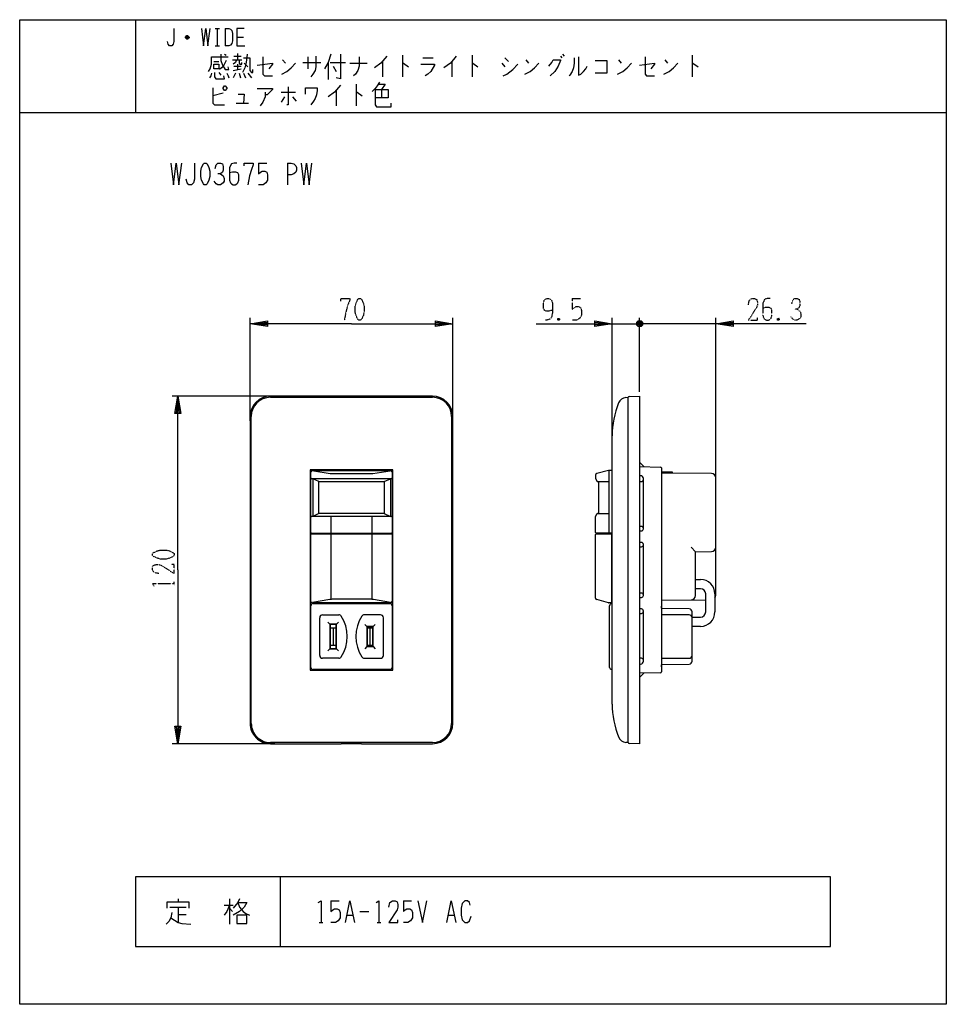
# Model space of a CAD drawing. Extents: x 0 to 320, y -340 to 0.
import ezdxf

# ---------------------------------------------------------------- set-up
doc = ezdxf.new("R2010")
doc.units = 0
doc.linetypes.add('DOT2', pattern=[0.125, 0, -0.125])
doc.layers.add('1', color=7, linetype='CONTINUOUS')

msp = doc.modelspace()

# ---------------------------------------------------------------- linework, layer by layer
at = {"layer": '1', "color": 5, "linetype": 'CONTINUOUS'}
for p, q in [((40, 0), (40, -32)), ((67.5, -3), (69, -3)), ((68.25, -3), (68.25, -9)), ((71, -3), (71, -9)), ((58.5, -6.25), (57.25, -6.25)), ((58.25, -5.75), (57.5, -5.75)), ((57.5, -6.5), (58.25, -6.5)), ((75, -6), (77.25, -6)), ((67.5, -9), (69, -9)), ((70.75, -11.9375), (71.25, -12.25)), ((74, -12.5625), (76.5, -12.5625)), ((75.25, -11.625), (75.25, -13.8125)), ((99.5, -12.875), (99.5, -16.9375)), ((132.25, -12.25), (132.25, -19.75)), ((139.25, -13.1875), (142.75, -13.1875)), ((156.25, -12.25), (156.25, -19.75)), ((167.5, -13.1875), (168.75, -14.4375)), ((186.75, -12.5625), (187.25, -13.1875)), ((187.5, -11.9375), (188, -12.5625)), ((232.25, -12.25), (232.25, -19.75)), ((67, -14.4375), (68.75, -14.4375)), ((73.5, -13.8125), (76.75, -13.8125)), ((73.75, -17.5625), (76.5, -16.9375)), ((74, -16), (76.5, -16)), ((75.25, -15.375), (75.25, -17.25)), ((77.5, -15.0625), (78.75, -16.3125)), ((90.75, -13.8125), (91.75, -15.0625)), ((97.75, -14.75), (104, -14.75)), ((106.5, -14.75), (106.5, -20.6875)), ((107.25, -14.75), (112.5, -14.75)), ((108.25, -16), (109.25, -17.875)), ((114, -15.0625), (120, -15.0625)), ((125.25, -14.4375), (125.25, -19.75)), ((149.25, -14.4375), (149.25, -19.75)), ((166.5, -15.0625), (167.5, -16.3125)), ((174.75, -13.8125), (175.75, -15.0625)), ((206.75, -13.8125), (207.75, -15.0625)), ((222.75, -13.8125), (223.75, -15.0625)), ((68.75, -18.1875), (69.5, -19.125)), ((74.5, -18.5), (73.75, -20.0625)), ((75.75, -18.5), (76.25, -20.0625)), ((77.25, -18.5), (78, -20.0625)), ((78.75, -18.5), (80, -20.0625)), ((116.25, -22.25), (116.25, -29.75)), ((70.25, -25.375), (66.75, -26.3125)), ((90.25, -25.0625), (95.25, -25.0625)), ((91.5, -26.625), (90.25, -28.5)), ((94.25, -26.625), (95.5, -28.1875)), ((109.25, -24.4375), (109.25, -29.75)), ((125, -24.125), (125, -26.9375)), ((74.75, -28.8125), (79, -28.8125)), ((0, -32), (320, -32)), ((82.5, -49.5), (85.3125, -49.5)), ((92.5, -49.5), (92.5, -57)), ((79.599985, -138.5), (79.599985, -103)), ((149.599985, -138.5), (149.599985, -103)), ((204.599985, -144.696292), (204.599985, -103)), ((204.599985, -105), (214.099985, -105)), ((209.099985, -105), (214.099985, -105)), ((213.099985, -104.5), (215.099985, -105.5)), ((214.599985, -106), (213.599985, -104)), ((214.599985, -104), (213.599985, -106)), ((214.099985, -128.484559), (214.099985, -103)), ((214.099985, -128.484559), (214.099985, -103)), ((217.099985, -105), (214.099985, -105)), ((240.400015, -105), (214.099985, -105)), ((240.400015, -168.246362), (240.400015, -103)), ((88.099985, -130), (52.599985, -130)), ((142.573514, -130), (86.573514, -130)), ((86.573514, -130.4), (142.573514, -130.4)), ((209.381717, -130.457722), (210.099985, -130.4)), ((210.099985, -249.6), (210.099985, -130.4)), ((79.573514, -137), (79.573514, -243)), ((79.973514, -243), (79.973514, -137)), ((149.173514, -137), (149.173514, -243)), ((149.573514, -243), (149.573514, -137)), ((204.599985, -236.3), (204.599985, -143.7)), ((214.099985, -152.800008), (215.599985, -154.340021)), ((100.599978, -200.849989), (100.599978, -156.149989)), ((101.099978, -155.649989), (128.099978, -155.649989)), ((101.599978, -155.808275), (107.211546, -156.69651)), ((121.98841, -156.69651), (127.899978, -155.76079)), ((128.599978, -156.149989), (128.599978, -200.849989)), ((203.336795, -155.666879), (199.271153, -156.750956)), ((203.4001, -155.846244), (203.4001, -177.049999)), ((204.599985, -155.649999), (203.465616, -155.649999)), ((214.099985, -154.3), (221.307982, -154.492213)), ((221.599985, -154.792107), (221.599985, -225.207893)), ((128.349978, -158.499989), (100.849978, -158.499989)), ((103.349978, -159.499989), (101.199978, -158.499989)), ((101.199978, -158.499989), (101.199978, -171.499989)), ((107.993246, -156.757994), (121.20671, -156.757994)), ((125.849978, -159.499989), (127.999978, -158.499989)), ((127.999978, -158.499989), (127.999978, -171.499989)), ((198.900099, -157.234043), (198.900099, -158.440982)), ((198.926493, -158.552785), (199.331001, -159.361802)), ((199.554608, -159.499999), (203.4001, -159.499999)), ((199.900015, -159.499999), (199.900015, -170.499999)), ((214.415368, -157.484836), (214.099985, -157.479984)), ((214.099985, -159.5), (214.699985, -159.5)), ((215.399985, -158.8), (215.399985, -158.484717)), ((215.399985, -175.7), (215.399985, -158.8)), ((238.931258, -156.734699), (221.599985, -156.554165)), ((240.400015, -198.765624), (240.400015, -158.234374)), ((128.349978, -171.499989), (100.849978, -171.499989)), ((103.349978, -170.499989), (101.199978, -171.499989)), ((107.599978, -177.049989), (107.599978, -171.749989)), ((121.690922, -177.049989), (121.690922, -171.749989)), ((125.849978, -170.499989), (127.999978, -171.499989)), ((198.900099, -177.049999), (198.900099, -171.559016)), ((198.926493, -171.447212), (199.331001, -170.638195)), ((199.554608, -170.499999), (203.4001, -170.499999)), ((214.699985, -175), (214.099985, -175)), ((214.099985, -176.519993), (214.710753, -176.510597)), ((215.399985, -175.81068), (215.399985, -175.7)), ((100.849978, -177.299989), (128.349978, -177.299989)), ((100.849978, -177.549989), (128.349978, -177.549989)), ((107.599978, -199.96345), (107.599978, -177.799989)), ((121.690922, -199.96345), (121.690922, -177.799989)), ((198.900099, -199.767047), (198.900099, -177.799999)), ((200.900099, -177.549999), (200.900099, -177.499999)), ((201.900099, -177.499999), (201.900099, -177.549999)), ((214.710753, -180.5), (214.099985, -180.490604)), ((214.099985, -182), (214.699985, -182.010604)), ((215.399985, -181.310604), (215.399985, -181.199917)), ((215.399985, -198.689396), (215.399985, -181.310604)), ((233.400015, -183.799999), (231.900015, -182.1844)), ((107.0859, -200.229119), (101.099978, -201.264957)), ((121.339419, -200.155898), (107.938458, -200.155898)), ((128.099978, -201.264957), (122.202898, -200.231021)), ((203.336851, -201.333151), (199.269824, -200.249777)), ((214.699985, -197.989396), (214.099985, -198)), ((214.099985, -199.509396), (214.710753, -199.5)), ((215.399985, -198.800083), (215.399985, -198.689396)), ((221.599985, -200.445832), (236.900015, -200.286457)), ((236.900015, -204.5), (236.900015, -198.3)), ((240.100015, -198.3), (240.100015, -204.5)), ((100.599978, -223.64999), (100.599978, -202.34999)), ((128.099978, -201.349989), (101.099978, -201.349989)), ((128.099978, -201.349989), (101.099978, -201.349989)), ((101.299978, -201.64999), (127.899978, -201.64999)), ((128.599978, -202.34999), (128.599978, -223.64999)), ((204.599985, -201.349999), (203.465553, -201.349999)), ((203.699985, -223.65), (203.699985, -202.35)), ((204.399985, -201.65), (204.599985, -201.65)), ((214.710753, -203.489403), (214.099985, -203.480007)), ((231.22096, -203.479461), (221.599985, -203.296786)), ((103.599978, -219.49999), (103.599978, -206.49999)), ((104.599978, -205.49999), (110.187099, -205.49999)), ((124.599978, -205.49999), (119.012858, -205.49999)), ((125.599978, -219.49999), (125.599978, -206.49999)), ((214.099985, -205), (214.699985, -205)), ((215.399985, -204.3), (215.399985, -204.18932)), ((215.399985, -221.2), (215.399985, -204.3)), ((231.199985, -205.5), (221.599985, -205.5)), ((232.199985, -221.520759), (232.199985, -204.479241)), ((107.149978, -208.74999), (106.442871, -208.042884)), ((107.249978, -209.99999), (109.249978, -209.99999)), ((108.249978, -209.99999), (108.249978, -215.99999)), ((109.349978, -208.74999), (110.057085, -208.042884)), ((119.849978, -209.49999), (119.142871, -208.792884)), ((119.999978, -209.99999), (121.899978, -209.99999)), ((120.949978, -209.99999), (120.949978, -215.99999)), ((122.049978, -209.49999), (122.757085, -208.792884)), ((107.149978, -217.24999), (106.442871, -217.957097)), ((107.249978, -215.99999), (109.249978, -215.99999)), ((109.349978, -217.24999), (110.057085, -217.957097)), ((119.849978, -216.49999), (119.142871, -217.207097)), ((119.999978, -215.99999), (121.899978, -215.99999)), ((122.049978, -216.49999), (122.757085, -217.207097)), ((110.187099, -220.49999), (104.599978, -220.49999)), ((119.012858, -220.49999), (124.599978, -220.49999)), ((214.699985, -220.5), (214.099985, -220.5)), ((221.599985, -220.5), (231.199985, -220.5)), ((127.899978, -224.34999), (101.299978, -224.34999)), ((204.599985, -224.35), (204.399985, -224.35)), ((214.099985, -222.520016), (214.415368, -222.515164)), ((215.399985, -221.515283), (215.399985, -221.2)), ((221.599985, -222.700995), (231.22096, -222.520539)), ((221.307982, -225.507786), (214.099985, -225.699989)), ((214.099985, -227.199992), (215.599985, -225.659979)), ((88.099985, -250), (52.599985, -250)), ((142.573514, -249.6), (86.573514, -249.6)), ((210.099985, -249.6), (209.381717, -249.542278)), ((90, -296), (90, -320)), ((54.6875, -303.625), (54.6875, -304.5625)), ((70.625, -305.8125), (73.75, -305.8125)), ((72.5, -303.625), (72.5, -312.375)), ((107.5, -304.25), (110.3125, -304.25)), ((132.5, -304.25), (135.3125, -304.25)), ((51.875, -306.4375), (57.5, -306.4375)), ((54.6875, -306.4375), (54.6875, -311.75)), ((54.6875, -308.9375), (57.5, -308.9375)), ((72.5, -306.75), (73.4375, -308)), ((113.125, -309.25), (115, -309.25)), ((117.5, -308), (120.625, -308)), ((148.125, -309.25), (150, -309.25)), ((103.4375, -311.75), (104.6875, -311.75)), ((123.4375, -311.75), (124.6875, -311.75))]:
    msp.add_line(p, q, dxfattribs=at)
at = {"layer": '1', "color": 5, "linetype": 'DOT2'}
for p, q in [((190.849985, -96.25), (193.662485, -96.25)), ((186.474985, -103.125), (185.849985, -103.75)), ((262.275015, -103.125), (261.650015, -103.75)), ((53.349985, -195.3125), (53.349985, -194.0625))]:
    msp.add_line(p, q, dxfattribs=at)
at = {"layer": '1', "color": 5, "linetype": 'CONTINUOUS'}
for points in [[(0, -340), (0, 0), (320, 0), (320, -340), (0, -340)], [(67, -15.375), (68.75, -15.375), (68.75, -16.9375), (67, -16.9375), (67, -15.375)], [(70.25, -23.5), (70.75, -22.875), (71, -22.875), (71.5, -23.5), (71.5, -23.8125), (71, -24.4375), (70.75, -24.4375), (70.25, -23.8125), (70.25, -23.5)], [(63.75, -49.5), (64.375, -49.5), (64.6875, -49.8125), (65.3125, -51.0625), (65.625, -52.3125), (65.625, -54.1875), (65.3125, -55.4375), (64.6875, -56.6875), (64.375, -57), (63.75, -57), (63.4375, -56.6875), (62.8125, -55.4375), (62.5, -54.1875), (62.5, -52.3125), (62.8125, -51.0625), (63.4375, -49.8125), (63.75, -49.5)], [(100.349983, -224.6), (128.849983, -224.6), (128.849983, -155.4), (100.349983, -155.4)], [(125.849978, -170.499989), (103.349978, -170.499989), (103.349978, -159.499989), (125.849978, -159.499989)], [(107.149978, -217.24999), (109.349978, -217.24999), (109.349978, -208.74999), (107.149978, -208.74999)], [(107.249978, -208.84999), (107.249978, -217.14999), (109.249978, -217.14999), (109.249978, -208.84999), (107.249978, -208.84999)], [(122.049978, -216.49999), (122.049978, -209.49999), (119.849978, -209.49999), (119.849978, -216.49999)], [(119.999978, -216.34999), (121.899978, -216.34999), (121.899978, -209.64999), (119.999978, -209.64999), (119.999978, -216.34999)], [(280, -320), (280, -296), (40, -296), (40, -320), (280, -320)], [(75, -309.25), (75, -312.0625), (78.4375, -312.0625), (78.4375, -309.25), (75, -309.25)]]:
    msp.add_lwpolyline(points, close=True, dxfattribs=at)
for points in [[(53.25, -3), (53.25, -7.5), (53, -8.5), (52.5, -9), (51.75, -9), (51.25, -8.5), (51, -7.5)], [(62.75, -3), (63.5, -9), (64.25, -3), (65, -9), (65.75, -3)], [(71, -3), (72.25, -3), (72.75, -3.25), (73.25, -3.75), (73.5, -4.75), (73.5, -7.25), (73.25, -8.25), (72.75, -8.75), (72.25, -9), (71, -9)], [(77.5, -3), (75, -3), (75, -9), (77.75, -9)], [(57.25, -6), (57.75, -5.5), (58, -5.5), (58.5, -6), (58.5, -6.25), (58, -6.75), (57.75, -6.75), (57.25, -6.25), (57.25, -6), (58.5, -6)], [(65.25, -17.875), (65.75, -16.9375), (66.25, -15.375), (66.25, -12.875), (72, -12.875)], [(69.5, -11.9375), (69.5, -14.125), (70, -15.6875), (71, -17.25), (72.25, -17.25), (72, -16.3125)], [(78.5, -11.9375), (78.25, -14.75), (77.75, -16.625), (77, -18.1875)], [(77.25, -13.1875), (79.5, -13.1875), (79.5, -17.5625), (80, -18.1875), (80.5, -18.1875), (80.5, -17.25)], [(84, -12.875), (84, -18.8125), (84.5, -19.4375), (87.25, -19.4375)], [(102.25, -12.5625), (102.25, -16.3125), (102, -17.5625), (101.25, -18.8125), (100.5, -19.75)], [(107.5, -11.9375), (106.5, -14.75), (105.25, -16.9375)], [(110.75, -11.9375), (110.75, -20.375), (109.25, -20.0625)], [(117.25, -12.875), (117.25, -16), (116.75, -17.5625), (116, -18.8125), (115.25, -19.4375)], [(126.75, -12.5625), (124.75, -15.0625), (122.5, -16.625)], [(150.75, -12.5625), (148.75, -15.0625), (146.5, -16.625)], [(191.5, -13.1875), (191.5, -15.0625), (191.25, -16.625), (190.75, -17.875), (190, -19.125), (189.75, -19.4375)], [(193, -12.875), (193, -19.125), (193.75, -18.8125), (194.75, -17.875), (195.5, -16.9375), (196, -16)], [(216, -12.875), (216, -18.8125), (216.5, -19.4375), (219.25, -19.4375)], [(71.25, -14.125), (70.5, -15.6875), (69.75, -16.625), (69, -17.25)], [(74.75, -14.125), (74.5, -14.75), (73.75, -15.375)], [(75.75, -14.125), (75.75, -15.0625), (76, -15.375), (76.75, -15.375), (76.75, -14.75)], [(82, -15.6875), (87.25, -15.0625), (87.25, -15.375), (86, -16.9375)], [(90.5, -18.8125), (92.25, -17.875), (93.75, -16.625), (95.25, -15.0625)], [(132.25, -15.0625), (132.5, -15.0625), (134.25, -16.3125)], [(138.5, -15.375), (143.25, -15.375), (143.25, -15.6875), (142, -17.875), (141, -18.8125), (140, -19.4375)], [(156.25, -15.0625), (156.5, -15.0625), (158.25, -16.3125)], [(167, -19.4375), (168.25, -18.8125), (170.25, -17.25), (172, -15.375)], [(174.5, -18.8125), (176.25, -17.875), (177.75, -16.625), (179.25, -15.0625)], [(182.75, -16), (183.75, -14.75), (184.25, -13.8125), (186.75, -13.8125), (186.75, -14.125), (186, -16), (184.75, -17.875), (183.25, -19.4375)], [(198.75, -14.125), (202.75, -14.125), (202.75, -18.5), (198.75, -18.5)], [(206.5, -18.8125), (208.25, -17.875), (209.75, -16.625), (211.25, -15.0625)], [(214, -15.6875), (219.25, -15.0625), (219.25, -15.375), (218, -16.9375)], [(222.5, -18.8125), (224.25, -17.875), (225.75, -16.625), (227.25, -15.0625)], [(232.25, -15.0625), (232.5, -15.0625), (234.25, -16.3125)], [(66.25, -18.5), (66, -19.4375), (65.5, -20.0625)], [(67.25, -18.1875), (67.25, -19.75), (67.75, -20.375), (70.75, -20.375), (70.5, -19.4375)], [(71.5, -18.5), (72, -19.4375), (72.25, -20.0625)], [(66.75, -23.5), (66.75, -28.8125), (67.25, -29.4375), (70.75, -29.4375)], [(92.75, -23.1875), (92.75, -29.4375), (92.25, -29.4375)], [(98.75, -25.6875), (98.75, -23.5), (102.75, -23.5), (102.75, -24.4375), (102.5, -26), (102, -27.25), (101.5, -28.1875), (100.5, -29.4375)], [(110.75, -22.5625), (108.75, -25.0625), (106.5, -26.625)], [(124.25, -21.625), (123.5, -22.875), (122.75, -23.8125), (121.75, -24.75)], [(124, -22.25), (126.25, -22.25), (125, -24.125)], [(75.5, -25.6875), (77.5, -25.6875), (77.25, -28.8125)], [(82, -23.8125), (87.25, -23.8125), (87.25, -24.125), (85.5, -26), (84.75, -26)], [(84.75, -25.0625), (84.75, -26.625), (84, -28.5), (83, -29.75)], [(116.25, -25.0625), (116.5, -25.0625), (118.25, -26.3125)], [(122.75, -24.125), (127.25, -24.125), (127.25, -26.9375), (122.75, -26.9375)], [(122.75, -24.125), (122.75, -29.4375), (123.25, -30.0625), (128.25, -30.0625), (128.25, -28.8125)], [(52.1875, -49.5), (53.125, -57), (54.0625, -49.5), (55, -57), (55.9375, -49.5)], [(60.3125, -49.5), (60.3125, -55.125), (60, -56.375), (59.375, -57), (58.4375, -57), (57.8125, -56.375), (57.5, -55.125)], [(67.5, -51.375), (67.8125, -50.125), (68.4375, -49.5), (69.375, -49.5), (70, -49.8125), (70.3125, -50.75), (70.3125, -52), (70, -52.625), (69.375, -53.25), (68.4375, -53.25)], [(75, -49.5), (74.0625, -49.5), (73.125, -49.8125), (72.5, -51.0625), (72.5, -55.4375), (72.8125, -56.375), (73.125, -56.6875), (73.75, -57), (74.375, -57), (75, -56.6875), (75.3125, -56.375), (75.625, -55.4375), (75.625, -53.5625), (75.3125, -52.9375), (74.6875, -52.625), (73.4375, -52.625), (72.5, -52.9375)], [(77.5, -50.4375), (77.5, -49.5), (80.625, -49.5), (80.625, -50.125), (80, -51.6875), (79.375, -53.875), (78.75, -57)], [(82.5, -49.5), (82.5, -53.25), (83.125, -52.625), (83.75, -52.3125), (84.6875, -52.3125), (85.3125, -52.625), (85.625, -53.5625), (85.625, -55.4375), (85, -56.375), (84.0625, -57), (82.5, -57)], [(92.5, -49.5), (93.75, -49.5), (94.6875, -49.8125), (95.3125, -50.4375), (95.625, -51.0625), (95.625, -52), (95.3125, -52.625), (94.6875, -53.25), (93.75, -53.5625), (92.5, -53.5625)], [(97.1875, -49.5), (98.125, -57), (99.0625, -49.5), (100, -57), (100.9375, -49.5)], [(69.375, -53.25), (70.3125, -53.875), (70.625, -54.8125), (70.625, -55.75), (70.3125, -56.375), (69.375, -57), (68.4375, -57), (67.8125, -56.6875), (67.1875, -55.75)], [(114.599985, -105), (79.599985, -105), (85.599985, -104), (85.599985, -106), (79.599985, -105), (85.599985, -104.5), (85.599985, -105.5), (79.599985, -105)], [(114.599985, -105), (149.599985, -105), (143.599985, -106), (143.599985, -104), (149.599985, -105), (143.599985, -105.5), (143.599985, -104.5), (149.599985, -105)], [(178.349985, -105), (204.599985, -105), (198.599985, -106), (198.599985, -104), (204.599985, -105), (198.599985, -105.5), (198.599985, -104.5), (204.599985, -105)], [(215.099985, -104.5), (215.099985, -105.5), (214.599985, -106), (213.599985, -106), (213.099985, -105.5), (213.099985, -104.5), (213.599985, -104), (214.599985, -104), (215.099985, -104.5), (213.099985, -105.5)], [(271.650015, -105), (240.400015, -105), (246.400015, -104), (246.400015, -106), (240.400015, -105), (246.400015, -104.5), (246.400015, -105.5), (240.400015, -105)], [(54.599985, -190), (54.599985, -130), (55.599985, -136), (53.599985, -136), (54.599985, -130), (55.099985, -136), (54.099985, -136), (54.599985, -130)], [(210.477988, -130.088545), (214.099985, -130), (214.099985, -250), (210.477988, -249.911455)], [(225.400015, -156.593749), (225.400015, -156.299999), (221.599985, -156.299999)], [(101.099978, -177.299989), (101.099978, -177.499989), (128.099978, -177.499989), (128.099978, -177.299989)], [(204.400015, -177.549999), (204.400015, -177.299999), (199.150099, -177.299999)], [(199.150099, -177.549999), (204.400015, -177.549999), (204.400015, -201.349999)], [(199.400099, -177.299999), (199.400099, -177.499999), (204.400015, -177.500061)], [(233.400015, -198.838484), (233.400015, -183.799999), (238.92501, -183.684191)], [(54.599985, -190), (54.599985, -250), (53.599985, -244), (55.599985, -244), (54.599985, -250), (54.099985, -244), (55.099985, -244), (54.599985, -250)], [(235.100015, -196.5), (233.400015, -196.5), (233.400015, -193.3), (235.100015, -193.3)], [(221.599985, -203.260814), (221.668373, -202.493752), (221.599985, -202.487655)], [(235.100015, -209.5), (232.199985, -209.5), (232.199985, -206.3), (235.100015, -206.3)], [(221.599985, -223.512345), (221.668373, -223.506248), (221.599985, -222.739186)], [(86.573514, -250), (111.073514, -250), (111.073514, -249.968219), (118.073514, -249.968219), (118.073514, -250), (142.573514, -250)], [(50.9375, -306.75), (50.9375, -304.5625), (58.4375, -304.5625), (58.4375, -306.75)], [(72.5, -305.8125), (71.5625, -308), (70.625, -309.25)], [(75.9375, -303.625), (75.3125, -304.875), (73.75, -306.75)], [(75.3125, -304.875), (78.4375, -304.875), (77.5, -306.4375), (75.9375, -308), (73.75, -309.25)], [(75.3125, -304.875), (75.9375, -306.4375), (77.1875, -308), (78.125, -308.625), (79.375, -309.25)], [(103.125, -304.875), (104.0625, -304.25), (104.0625, -311.75)], [(107.5, -304.25), (107.5, -308), (108.125, -307.375), (108.75, -307.0625), (109.6875, -307.0625), (110.3125, -307.375), (110.625, -308.3125), (110.625, -310.1875), (110, -311.125), (109.0625, -311.75), (107.5, -311.75)], [(112.5, -311.75), (114.0625, -304.25), (115.625, -311.75)], [(123.125, -304.875), (124.0625, -304.25), (124.0625, -311.75)], [(127.5, -306.4375), (127.8125, -304.875), (128.75, -304.25), (129.6875, -304.25), (130.3125, -304.5625), (130.625, -305.5), (130.625, -306.4375), (130.3125, -307.375), (127.5, -311.75), (130.625, -311.75), (130.625, -310.8125)], [(132.5, -304.25), (132.5, -308), (133.125, -307.375), (133.75, -307.0625), (134.6875, -307.0625), (135.3125, -307.375), (135.625, -308.3125), (135.625, -310.1875), (135, -311.125), (134.0625, -311.75), (132.5, -311.75)], [(137.5, -304.25), (139.0625, -311.75), (140.625, -304.25)], [(147.5, -311.75), (149.0625, -304.25), (150.625, -311.75)], [(155.625, -305.8125), (155.3125, -304.875), (154.6875, -304.25), (153.75, -304.25), (152.8125, -305.1875), (152.5, -306.75), (152.5, -309.25), (152.8125, -310.8125), (153.75, -311.75), (154.6875, -311.75), (155.3125, -311.125), (155.9375, -309.5625)], [(52.5, -308.3125), (52.1875, -310.1875), (51.5625, -311.4375), (50.625, -312.375)], [(52.1875, -310.1875), (54.6875, -311.75), (55.9375, -312.0625), (59.0625, -312.375)]]:
    msp.add_lwpolyline(points, dxfattribs=at)
at = {"layer": '1', "color": 5, "linetype": 'DOT2'}
for points in [[(110.849985, -97.1875), (110.849985, -96.25), (113.974985, -96.25), (113.974985, -96.875), (113.349985, -98.4375), (112.724985, -100.625), (112.099985, -103.75)], [(183.974985, -100.3125), (183.974985, -100.3125), (182.724985, -100.625), (181.787485, -100.625), (181.162485, -100.3125), (180.849985, -99.375), (180.849985, -97.8125), (181.162485, -96.875), (181.474985, -96.5625), (182.099985, -96.25), (182.724985, -96.25), (183.349985, -96.5625), (183.662485, -96.875), (183.974985, -97.8125), (183.974985, -101.25), (183.662485, -102.8125), (183.037485, -103.4375), (182.099985, -103.75), (181.474985, -103.75)], [(190.849985, -96.25), (190.849985, -100), (191.474985, -99.375), (192.099985, -99.0625), (193.037485, -99.0625), (193.662485, -99.375), (193.974985, -100.3125), (193.974985, -102.1875), (193.349985, -103.125), (192.412485, -103.75), (190.849985, -103.75)], [(251.650015, -98.4375), (251.962515, -96.875), (252.900015, -96.25), (253.837515, -96.25), (254.462515, -96.5625), (254.775015, -97.5), (254.775015, -98.4375), (254.462515, -99.375), (251.650015, -103.75), (254.775015, -103.75), (254.775015, -102.8125)], [(259.150015, -96.25), (258.212515, -96.25), (257.275015, -96.5625), (256.650015, -97.8125), (256.650015, -102.1875), (256.962515, -103.125), (257.275015, -103.4375), (257.900015, -103.75), (258.525015, -103.75), (259.150015, -103.4375), (259.462515, -103.125), (259.775015, -102.1875), (259.775015, -100.3125), (259.462515, -99.6875), (258.837515, -99.375), (257.587515, -99.375), (256.650015, -99.6875)], [(266.650015, -98.125), (266.962515, -96.875), (267.587515, -96.25), (268.525015, -96.25), (269.150015, -96.5625), (269.462515, -97.5), (269.462515, -98.75), (269.150015, -99.375), (268.525015, -100), (267.587515, -100)], [(268.525015, -100), (269.462515, -100.625), (269.775015, -101.5625), (269.775015, -102.5), (269.462515, -103.125), (268.525015, -103.75), (267.587515, -103.75), (266.962515, -103.4375), (266.337515, -102.5)], [(185.849985, -103.125), (186.474985, -103.75), (185.849985, -103.75), (185.849985, -103.125), (186.474985, -103.125), (186.474985, -103.75)], [(261.650015, -103.125), (262.275015, -103.75), (261.650015, -103.75), (261.650015, -103.125), (262.275015, -103.125), (262.275015, -103.75)], [(48.037485, -191.25), (46.474985, -190.9375), (45.849985, -190), (45.849985, -189.0625), (46.162485, -188.4375), (47.099985, -188.125), (48.037485, -188.125), (48.974985, -188.4375), (53.349985, -191.25), (53.349985, -188.125), (52.412485, -188.125)], [(46.474985, -195.625), (45.849985, -194.6875), (53.349985, -194.6875)]]:
    msp.add_lwpolyline(points, dxfattribs=at)
for points in [[(117.099985, -96.25), (117.724985, -96.25), (118.037485, -96.5625), (118.662485, -97.8125), (118.974985, -99.0625), (118.974985, -100.9375), (118.662485, -102.1875), (118.037485, -103.4375), (117.724985, -103.75), (117.099985, -103.75), (116.787485, -103.4375), (116.162485, -102.1875), (115.849985, -100.9375), (115.849985, -99.0625), (116.162485, -97.8125), (116.787485, -96.5625), (117.099985, -96.25)], [(45.849985, -185), (45.849985, -184.375), (46.162485, -184.0625), (47.412485, -183.4375), (48.662485, -183.125), (50.537485, -183.125), (51.787485, -183.4375), (53.037485, -184.0625), (53.349985, -184.375), (53.349985, -185), (53.037485, -185.3125), (51.787485, -185.9375), (50.537485, -186.25), (48.662485, -186.25), (47.412485, -185.9375), (46.162485, -185.3125), (45.849985, -185)]]:
    msp.add_lwpolyline(points, close=True, dxfattribs=at)
at = {"layer": '1', "color": 5, "linetype": 'CONTINUOUS'}
for centre, radius, start, end in [((86.573514, -137), 7, 89.999999, 179.999998), ((86.573514, -137), 6.6, 89.999999, 179.999998), ((142.573514, -137), 7, 0, 89.999999), ((142.573514, -137), 6.6, 0, 89.999999), ((234.599985, -143.7), 30, 157.684855, 179.999998), ((209.622032, -133.448082), 3, 94.594597, 157.684855), ((210.490103, -130.488362), 0.4, 91.735704, 167.237827), ((101.099978, -156.149989), 0.5, 89.999999, 179.999998), ((128.099978, -156.149989), 0.5, 0, 89.999999), ((203.465616, -156.149999), 0.5, 89.999999, 104.930185), ((221.299985, -154.792107), 0.3, 0, 88.472474), ((100.849978, -158.249989), 0.25, -179.999998, -89.999999), ((107.993246, -151.757994), 5, -98.994519, -89.999999), ((121.20671, -151.757994), 5, -89.999999, -81.00548), ((128.349978, -158.249989), 0.25, -89.999999, 0), ((199.400099, -157.234043), 0.5, 104.945094, -179.999998), ((199.150099, -158.440982), 0.25, 179.999998, -153.434949), ((199.554608, -159.249999), 0.25, -153.434949, -89.999999), ((214.399985, -158.484717), 1, 0, 89.118595), ((214.699985, -158.8), 0.7, -89.999999, 0), ((238.900015, -158.234374), 1.5, 0, 88.80651), ((100.849978, -171.749989), 0.25, 89.999999, -179.999998), ((128.349978, -171.749989), 0.25, 0, 89.999999), ((199.150099, -171.559016), 0.25, 153.434949, 179.999998), ((199.554608, -170.749999), 0.25, 89.999999, 153.434949), ((214.699985, -175.7), 0.7, 0, 89.999999), ((214.699985, -175.81068), 0.7, -89.118595, 0), ((100.849978, -177.049989), 0.25, 179.999998, -89.999999), ((100.849978, -177.799989), 0.25, 89.999999, 179.999998), ((128.349978, -177.049989), 0.25, -89.999999, 0), ((128.349978, -177.799989), 0.25, 0, 89.999999), ((199.150099, -177.049999), 0.25, -179.999998, -89.999999), ((199.150099, -177.799999), 0.25, 89.999999, -179.999998), ((214.699985, -181.310604), 0.7, -89.999999, 0), ((214.699985, -181.199917), 0.7, 0, 89.118595), ((238.900015, -182.1844), 1.5, -89.045194, 0), ((235.100015, -198.3), 5, 0, 89.999999), ((235.100015, -198.3), 1.8, 0, 89.999999), ((107.938458, -205.155898), 5, 89.999999, 99.817559), ((121.339419, -205.155898), 5, 80.055406, 89.999999), ((199.400099, -199.767047), 0.5, -179.999998, -105.10276), ((214.699985, -198.689396), 0.7, 0, 89.999999), ((214.699985, -198.800083), 0.7, -89.118595, 0), ((231.900015, -198.838484), 1.5, -89.069649, 0), ((238.900015, -198.765624), 1.5, -36.869897, 0), ((101.099978, -200.849989), 0.5, 179.999998, -89.999999), ((101.099978, -200.849989), 0.5, 179.999998, -89.999999), ((101.299978, -202.34999), 0.7, 89.999999, 179.999998), ((127.899978, -202.34999), 0.7, 0, 89.999999), ((128.099978, -200.849989), 0.5, -89.999999, 0), ((128.099978, -200.849989), 0.5, -89.999999, 0), ((203.465553, -200.849999), 0.5, -104.916065, -89.999999), ((204.399985, -202.35), 0.7, 89.999999, 179.999998), ((214.699985, -204.18932), 0.7, 0, 89.118595), ((231.199985, -204.479241), 1, 0, 88.798166), ((104.599978, -206.49999), 1, 89.999999, 179.999998), ((110.187099, -206.49999), 1, 32.797168, 89.999999), ((100.099978, -212.99999), 13, -32.797168, 32.797168), ((129.099978, -212.99999), 13, 147.20283, -147.20283), ((119.012858, -206.49999), 1, 89.999999, 147.20283), ((124.599978, -206.49999), 1, 0, 89.999999), ((214.699985, -204.3), 0.7, -89.999999, 0), ((231.199985, -206.5), 1, 0, 89.999999), ((235.100015, -204.5), 5, -89.999999, 0), ((235.100015, -204.5), 1.8, -89.999999, 0), ((104.599978, -219.49999), 1, 179.999998, -89.999999), ((110.187099, -219.49999), 1, -89.999999, -32.797168), ((119.012858, -219.49999), 1, -147.20283, -89.999999), ((124.599978, -219.49999), 1, -89.999999, 0), ((214.699985, -221.2), 0.7, 0, 89.999999), ((231.199985, -219.5), 1, -89.999999, 0), ((101.299978, -223.64999), 0.7, 179.999998, -89.999999), ((127.899978, -223.64999), 0.7, -89.999999, 0), ((204.399985, -223.65), 0.7, 179.999998, -89.999999), ((214.399985, -221.515283), 1, -89.118595, 0), ((231.199985, -221.520759), 1, -88.798166, 0), ((221.299985, -225.207893), 0.3, -88.472555, 0), ((234.599985, -236.3), 30, -179.999998, -157.684855), ((86.573514, -243), 7, 179.999998, -89.999999), ((86.573514, -243), 6.6, 179.999998, -89.999999), ((142.573514, -243), 6.6, -89.999999, 0), ((142.573514, -243), 7, -89.999999, 0), ((209.622032, -246.551918), 3, -157.684855, -94.594597), ((210.490103, -249.511638), 0.4, -167.237827, -91.735704)]:
    msp.add_arc(centre, radius, start, end, dxfattribs=at)

doc.saveas('drawing.dxf')
